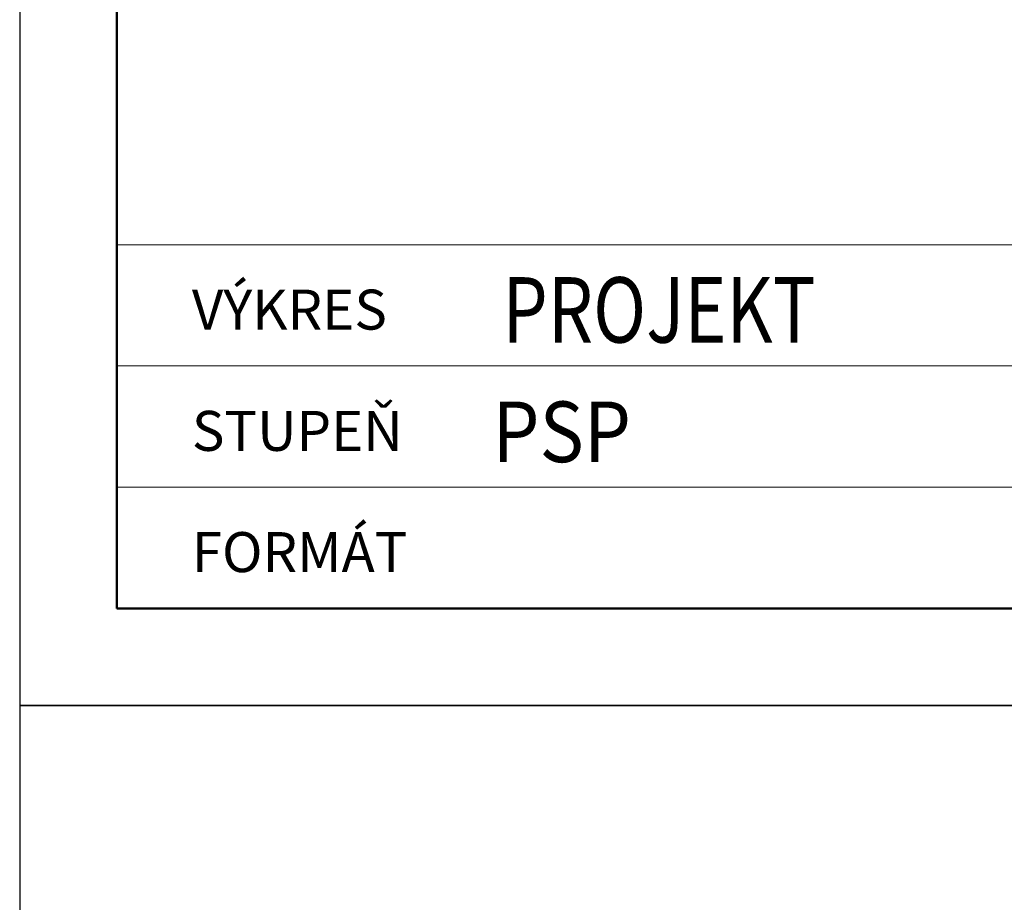
# Model space of a CAD drawing. Extents: x -758201 to -755766, y -1167264 to -1165636.
# Drawn here: x -756413 to -756372, y -1167187 to -1167151 of the extents above; entities that cross this region are included whole.
import ezdxf
from ezdxf.enums import TextEntityAlignment as Align

# ---------------------------------------------------------------- set-up
doc = ezdxf.new("R2010")
doc.units = 0
doc.header["$MEASUREMENT"] = 0
doc.layers.get('0').update_dxf_attribs({"linetype": 'CONTINUOUS', "lineweight": 15})
doc.layers.add('LEGENDA', color=7, linetype='CONTINUOUS')
for name, color, linetype, lineweight in [('RAZITKO', 7, 'CONTINUOUS', 18), ('RAZITKO_NAZEV_VYKRESU', 7, 'CONTINUOUS', 35), ('RAZITKO_OBRYS', 7, 'CONTINUOUS', 50), ('RAZITKO_TEXT', 7, 'CONTINUOUS', 40)]:
    doc.layers.add(name, color=color, linetype=linetype, lineweight=lineweight)
doc.styles.add('HELVB', font='hb_a___r.shx', dxfattribs={"width": 0.8, "height": 200})
doc.styles.add('LITHOGRAPHLIGHT', font='romans.shx', dxfattribs={"height": 2.5})
doc.styles.add('romans', font='romans.shx')

# ---------------------------------------------------------------- blocks, each defined once
blk = doc.blocks.new('A$C6A103506')
at = {"layer": 'RAZITKO', "color": 7}
for p, q in [((0, 15), (95, 15)), ((0, 10), (95, 10)), ((0, 5), (95, 5))]:
    blk.add_line(p, q, dxfattribs=at)
at = {"layer": 'RAZITKO_OBRYS'}
for p, q in [((0, 60), (0, 0)), ((0, 0), (175, 0))]:
    blk.add_line(p, q, dxfattribs=at)
at = {"layer": 'RAZITKO', "color": 7, "style": 'LITHOGRAPHLIGHT'}
for s, p in [('VÝKRES', (3.1, 11.5)), ('STUPEŇ', (3.1, 6.5)), ('FORMÁT', (3.1, 1.5))]:
    blk.add_text(s, height=1.65, dxfattribs=at).set_placement(p)
at = {"layer": 'RAZITKO', "color": 7, "style": 'romans', "width": 0.9}
for tag, p in [('V', (21.688, 51.335)), ('Z', (73.455, 51.335)), ('K', (125.141, 51.418)), ('V2', (21.602, 46.235)), ('Z2', (73.427, 46.035)), ('K2', (125.108, 46.035)), ('I', (37.388, 41.307)), ('S', (15.488, 6.035)), ('D', (123.155, 6.307)), ('F', (15.316, 0.935)), ('Z', (105.422, 0.935))]:
    blk.add_attdef(tag, p, '', height=2.5, dxfattribs=at)
at = {"layer": 'RAZITKO', "color": 7, "style": 'romans', "width": 0.85}
for tag, p in [('M', (99.394, 6.235)), ('C', (99.608, 1.135))]:
    blk.add_attdef(tag, text='', height=2.5, dxfattribs=at).set_placement(p, align=Align.RIGHT)
at = {"layer": 'RAZITKO_NAZEV_VYKRESU', "color": 7, "style": 'romans', "width": 0.8}
blk.add_attdef('V', (15.905, 10.963), '', height=2.7, dxfattribs=at)
at = {"layer": 'RAZITKO_TEXT', "style": 'HELVB', "width": 0.8}
for tag, p in [('AKCE1R', (11.788, 29.075)), ('AKCE2R', (11.788, 19.731))]:
    blk.add_attdef(tag, p, '', height=7, dxfattribs=at)
at = {"layer": 'RAZITKO_TEXT', "style": 'HELVB'}
for tag, width, p in [('1', 0.8, (164.655, 28.705)), ('P', 0.9, (165.158, 8.755))]:
    blk.add_attdef(tag, text='', height=10, dxfattribs=dict(at, width=width)).set_placement(p, align=Align.MIDDLE)

msp = doc.modelspace()

# ---------------------------------------------------------------- linework, layer by layer
at = {"layer": 'LEGENDA', "ltscale": 3}
for points in [[(-756412.693861, -1167101.7933), (-756412.693861, -1167179.177067), (-756229.693861, -1167179.177067), (-756229.693861, -1167101.7933), (-756412.693861, -1167101.7933)], [(-756412.693861, -1167179.177067), (-756412.693861, -1167256.560833), (-756229.693861, -1167256.560833), (-756229.693861, -1167179.177067), (-756412.693861, -1167179.177067)]]:
    msp.add_lwpolyline(points, dxfattribs=at)

# ---------------------------------------------------------------- block references
at = {"ltscale": 3}
ref = msp.add_blockref('A$C6A103506', (-756408.693883, -1167175.177088), dxfattribs=at)
ref.add_attrib('V', 'PROJEKT', (-756392.788659, -1167164.213718), dxfattribs={"layer": 'RAZITKO_NAZEV_VYKRESU', "color": 7, "height": 2.7, "style": 'romans', "width": 0.8})
ref.add_attrib('S', 'PSP', (-756393.205586, -1167169.14184), dxfattribs={"layer": 'RAZITKO', "color": 7, "height": 2.5, "style": 'romans', "width": 0.9})

doc.saveas('drawing.dxf')
